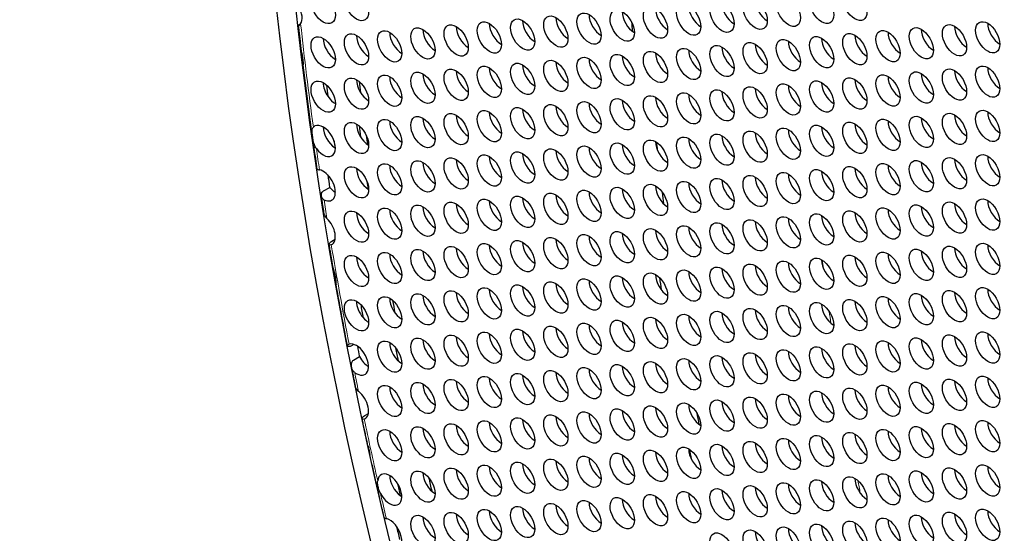
# Model space of a CAD drawing. Units: millimetres. Extents: x 38 to 445, y -144 to 385.
# Drawn here: x 62 to 97, y -7 to 11 of the extents above; entities that cross this region are included whole.
import ezdxf

# ---------------------------------------------------------------- set-up
doc = ezdxf.new("R2010")
doc.units = ezdxf.units.MM
doc.header["$LTSCALE"] = 2
doc.layers.add('Visible (ISO)', color=7, linetype='Continuous', lineweight=25)
doc.layers.add('Visible Narrow (ISO)', color=7, linetype='Continuous', lineweight=15)

msp = doc.modelspace()

# ---------------------------------------------------------------- linework, layer by layer
at = {"layer": 'Visible (ISO)'}
for p, q in [((72.813, 4.865), (73.025, 4.987)), ((73.097, 3.102), (73.215, 3.17)), ((73.867, -0.509), (73.762, -0.57)), ((73.858, -1.061), (74.07, -0.938)), ((74.253, -2.997), (74.38, -2.923))]:
    msp.add_line(p, q, dxfattribs=at)
for centre, major_axis in [((153.296, -23.329), (-58.598, 101.495)), ((72.799, 11.265), (-0.3, 0.52)), ((73.963, 11.369), (-0.3, 0.52)), ((89.089, 11.169), (-0.3, 0.52)), ((90.253, 11.273), (-0.3, 0.52)), ((91.416, 11.377), (-0.3, 0.52)), ((85.598, 10.857), (-0.3, 0.52)), ((86.762, 10.961), (-0.3, 0.52)), ((87.925, 11.065), (-0.3, 0.52)), ((80.944, 10.441), (-0.3, 0.52)), ((82.108, 10.545), (-0.3, 0.52)), ((83.271, 10.649), (-0.3, 0.52)), ((84.435, 10.753), (-0.3, 0.52)), ((77.454, 10.13), (-0.3, 0.52)), ((78.617, 10.234), (-0.3, 0.52)), ((79.781, 10.337), (-0.3, 0.52)), ((94.907, 10.137), (-0.3, 0.52)), ((96.07, 10.241), (-0.3, 0.52)), ((73.963, 9.818), (-0.3, 0.52)), ((75.127, 9.922), (-0.3, 0.52)), ((76.29, 10.026), (-0.3, 0.52)), ((91.416, 9.825), (-0.3, 0.52)), ((92.58, 9.929), (-0.3, 0.52)), ((93.743, 10.033), (-0.3, 0.52)), ((72.799, 9.714), (-0.3, 0.52)), ((86.762, 9.41), (-0.3, 0.52)), ((87.925, 9.513), (-0.3, 0.52)), ((89.089, 9.617), (-0.3, 0.52)), ((90.253, 9.721), (-0.3, 0.52)), ((83.271, 9.098), (-0.3, 0.52)), ((84.435, 9.202), (-0.3, 0.52)), ((85.598, 9.306), (-0.3, 0.52)), ((79.781, 8.786), (-0.3, 0.52)), ((80.944, 8.89), (-0.3, 0.52)), ((82.108, 8.994), (-0.3, 0.52)), ((75.127, 8.371), (-0.3, 0.52)), ((76.29, 8.474), (-0.3, 0.52)), ((77.454, 8.578), (-0.3, 0.52)), ((78.617, 8.682), (-0.3, 0.52)), ((92.58, 8.378), (-0.3, 0.52)), ((93.743, 8.482), (-0.3, 0.52)), ((94.907, 8.586), (-0.3, 0.52)), ((96.07, 8.689), (-0.3, 0.52)), ((72.799, 8.163), (-0.3, 0.52)), ((73.963, 8.267), (-0.3, 0.52)), ((89.089, 8.066), (-0.3, 0.52)), ((90.253, 8.17), (-0.3, 0.52)), ((91.416, 8.274), (-0.3, 0.52)), ((85.598, 7.754), (-0.3, 0.52)), ((86.762, 7.858), (-0.3, 0.52)), ((87.925, 7.962), (-0.3, 0.52)), ((80.944, 7.339), (-0.3, 0.52)), ((82.108, 7.443), (-0.3, 0.52)), ((83.271, 7.547), (-0.3, 0.52)), ((84.435, 7.65), (-0.3, 0.52)), ((77.454, 7.027), (-0.3, 0.52)), ((78.617, 7.131), (-0.3, 0.52)), ((79.781, 7.235), (-0.3, 0.52)), ((94.907, 7.034), (-0.3, 0.52)), ((96.07, 7.138), (-0.3, 0.52)), ((73.963, 6.715), (-0.3, 0.52)), ((75.127, 6.819), (-0.3, 0.52)), ((76.29, 6.923), (-0.3, 0.52)), ((91.416, 6.722), (-0.3, 0.52)), ((92.58, 6.826), (-0.3, 0.52)), ((93.743, 6.93), (-0.3, 0.52)), ((86.762, 6.307), (-0.3, 0.52)), ((87.925, 6.411), (-0.3, 0.52)), ((89.089, 6.515), (-0.3, 0.52)), ((90.253, 6.619), (-0.3, 0.52)), ((83.271, 5.995), (-0.3, 0.52)), ((84.435, 6.099), (-0.3, 0.52)), ((85.598, 6.203), (-0.3, 0.52)), ((79.781, 5.683), (-0.3, 0.52)), ((80.944, 5.787), (-0.3, 0.52)), ((82.108, 5.891), (-0.3, 0.52)), ((75.127, 5.268), (-0.3, 0.52)), ((76.29, 5.372), (-0.3, 0.52)), ((77.454, 5.476), (-0.3, 0.52)), ((78.617, 5.58), (-0.3, 0.52)), ((92.58, 5.275), (-0.3, 0.52)), ((93.743, 5.379), (-0.3, 0.52)), ((94.907, 5.483), (-0.3, 0.52)), ((96.07, 5.587), (-0.3, 0.52)), ((73.963, 5.164), (-0.3, 0.52)), ((89.089, 4.963), (-0.3, 0.52)), ((90.253, 5.067), (-0.3, 0.52)), ((91.416, 5.171), (-0.3, 0.52)), ((85.598, 4.652), (-0.3, 0.52)), ((86.762, 4.756), (-0.3, 0.52)), ((87.925, 4.859), (-0.3, 0.52)), ((80.944, 4.236), (-0.3, 0.52)), ((82.108, 4.34), (-0.3, 0.52)), ((83.271, 4.444), (-0.3, 0.52)), ((84.435, 4.548), (-0.3, 0.52)), ((77.454, 3.924), (-0.3, 0.52)), ((78.617, 4.028), (-0.3, 0.52)), ((79.781, 4.132), (-0.3, 0.52)), ((94.907, 3.931), (-0.3, 0.52)), ((96.07, 4.035), (-0.3, 0.52)), ((73.963, 3.613), (-0.3, 0.52)), ((75.127, 3.717), (-0.3, 0.52)), ((76.29, 3.82), (-0.3, 0.52)), ((91.416, 3.62), (-0.3, 0.52)), ((92.58, 3.724), (-0.3, 0.52)), ((93.743, 3.828), (-0.3, 0.52)), ((86.762, 3.204), (-0.3, 0.52)), ((87.925, 3.308), (-0.3, 0.52)), ((89.089, 3.412), (-0.3, 0.52)), ((90.253, 3.516), (-0.3, 0.52)), ((83.271, 2.893), (-0.3, 0.52)), ((84.435, 2.996), (-0.3, 0.52)), ((85.598, 3.1), (-0.3, 0.52)), ((79.781, 2.581), (-0.3, 0.52)), ((80.944, 2.685), (-0.3, 0.52)), ((82.108, 2.789), (-0.3, 0.52)), ((75.127, 2.165), (-0.3, 0.52)), ((76.29, 2.269), (-0.3, 0.52)), ((77.454, 2.373), (-0.3, 0.52)), ((78.617, 2.477), (-0.3, 0.52)), ((92.58, 2.172), (-0.3, 0.52)), ((93.743, 2.276), (-0.3, 0.52)), ((94.907, 2.38), (-0.3, 0.52)), ((96.07, 2.484), (-0.3, 0.52)), ((73.963, 2.061), (-0.3, 0.52)), ((89.089, 1.861), (-0.3, 0.52)), ((90.253, 1.965), (-0.3, 0.52)), ((91.416, 2.068), (-0.3, 0.52)), ((85.598, 1.549), (-0.3, 0.52)), ((86.762, 1.653), (-0.3, 0.52)), ((87.925, 1.757), (-0.3, 0.52)), ((80.944, 1.133), (-0.3, 0.52)), ((82.108, 1.237), (-0.3, 0.52)), ((83.271, 1.341), (-0.3, 0.52)), ((84.435, 1.445), (-0.3, 0.52)), ((77.454, 0.822), (-0.3, 0.52)), ((78.617, 0.926), (-0.3, 0.52)), ((79.781, 1.029), (-0.3, 0.52)), ((94.907, 0.829), (-0.3, 0.52)), ((96.07, 0.933), (-0.3, 0.52)), ((73.963, 0.51), (-0.3, 0.52)), ((75.127, 0.614), (-0.3, 0.52)), ((76.29, 0.718), (-0.3, 0.52)), ((91.416, 0.517), (-0.3, 0.52)), ((92.58, 0.621), (-0.3, 0.52)), ((93.743, 0.725), (-0.3, 0.52)), ((86.762, 0.102), (-0.3, 0.52)), ((87.925, 0.205), (-0.3, 0.52)), ((89.089, 0.309), (-0.3, 0.52)), ((90.253, 0.413), (-0.3, 0.52)), ((83.271, -0.21), (-0.3, 0.52)), ((84.435, -0.106), (-0.3, 0.52)), ((85.598, -0.002), (-0.3, 0.52)), ((79.781, -0.522), (-0.3, 0.52)), ((80.944, -0.418), (-0.3, 0.52)), ((82.108, -0.314), (-0.3, 0.52)), ((75.127, -0.938), (-0.3, 0.52)), ((76.29, -0.834), (-0.3, 0.52)), ((77.454, -0.73), (-0.3, 0.52)), ((78.617, -0.626), (-0.3, 0.52)), ((92.58, -0.93), (-0.3, 0.52)), ((93.743, -0.826), (-0.3, 0.52)), ((94.907, -0.723), (-0.3, 0.52)), ((96.07, -0.619), (-0.3, 0.52)), ((89.089, -1.242), (-0.3, 0.52)), ((90.253, -1.138), (-0.3, 0.52)), ((91.416, -1.034), (-0.3, 0.52)), ((85.598, -1.554), (-0.3, 0.52)), ((86.762, -1.45), (-0.3, 0.52)), ((87.925, -1.346), (-0.3, 0.52)), ((80.944, -1.969), (-0.3, 0.52)), ((82.108, -1.865), (-0.3, 0.52)), ((83.271, -1.762), (-0.3, 0.52)), ((84.435, -1.658), (-0.3, 0.52)), ((77.454, -2.281), (-0.3, 0.52)), ((78.617, -2.177), (-0.3, 0.52)), ((79.781, -2.073), (-0.3, 0.52)), ((94.907, -2.274), (-0.3, 0.52)), ((96.07, -2.17), (-0.3, 0.52)), ((75.127, -2.489), (-0.3, 0.52)), ((76.29, -2.385), (-0.3, 0.52)), ((91.416, -2.586), (-0.3, 0.52)), ((92.58, -2.482), (-0.3, 0.52)), ((93.743, -2.378), (-0.3, 0.52)), ((86.762, -3.001), (-0.3, 0.52)), ((87.925, -2.897), (-0.3, 0.52)), ((89.089, -2.793), (-0.3, 0.52)), ((90.253, -2.689), (-0.3, 0.52)), ((83.271, -3.313), (-0.3, 0.52)), ((84.435, -3.209), (-0.3, 0.52)), ((85.598, -3.105), (-0.3, 0.52)), ((79.781, -3.625), (-0.3, 0.52)), ((80.944, -3.521), (-0.3, 0.52)), ((82.108, -3.417), (-0.3, 0.52)), ((75.127, -4.04), (-0.3, 0.52)), ((76.29, -3.936), (-0.3, 0.52)), ((77.454, -3.832), (-0.3, 0.52)), ((78.617, -3.728), (-0.3, 0.52)), ((92.58, -4.033), (-0.3, 0.52)), ((93.743, -3.929), (-0.3, 0.52)), ((94.907, -3.825), (-0.3, 0.52)), ((96.07, -3.721), (-0.3, 0.52)), ((89.089, -4.345), (-0.3, 0.52)), ((90.253, -4.241), (-0.3, 0.52)), ((91.416, -4.137), (-0.3, 0.52)), ((85.598, -4.656), (-0.3, 0.52)), ((86.762, -4.553), (-0.3, 0.52)), ((87.925, -4.449), (-0.3, 0.52)), ((80.944, -5.072), (-0.3, 0.52)), ((82.108, -4.968), (-0.3, 0.52)), ((83.271, -4.864), (-0.3, 0.52)), ((84.435, -4.76), (-0.3, 0.52)), ((77.454, -5.384), (-0.3, 0.52)), ((78.617, -5.28), (-0.3, 0.52)), ((79.781, -5.176), (-0.3, 0.52)), ((94.907, -5.377), (-0.3, 0.52)), ((96.07, -5.273), (-0.3, 0.52)), ((76.29, -5.488), (-0.3, 0.52)), ((91.416, -5.688), (-0.3, 0.52)), ((92.58, -5.584), (-0.3, 0.52)), ((93.743, -5.481), (-0.3, 0.52)), ((86.762, -6.104), (-0.3, 0.52)), ((87.925, -6), (-0.3, 0.52)), ((89.089, -5.896), (-0.3, 0.52)), ((90.253, -5.792), (-0.3, 0.52)), ((83.271, -6.416), (-0.3, 0.52)), ((84.435, -6.312), (-0.3, 0.52)), ((85.598, -6.208), (-0.3, 0.52)), ((79.781, -6.727), (-0.3, 0.52)), ((80.944, -6.623), (-0.3, 0.52)), ((82.108, -6.519), (-0.3, 0.52)), ((76.29, -7.039), (-0.3, 0.52)), ((77.454, -6.935), (-0.3, 0.52)), ((78.617, -6.831), (-0.3, 0.52)), ((92.58, -7.136), (-0.3, 0.52)), ((93.743, -7.032), (-0.3, 0.52)), ((94.907, -6.928), (-0.3, 0.52)), ((96.07, -6.824), (-0.3, 0.52)), ((89.089, -7.447), (-0.3, 0.52)), ((90.253, -7.344), (-0.3, 0.52)), ((91.416, -7.24), (-0.3, 0.52)), ((86.762, -7.655), (-0.3, 0.52)), ((87.925, -7.551), (-0.3, 0.52))]:
    msp.add_ellipse(centre, major_axis=major_axis, ratio=0.57735, dxfattribs=at)
for centre, major_axis, start_param, end_param in [((153.296, -23.329), (58.098, -100.629), 5.082947, 10.624457), ((87.186, 11.206), (0.3, -0.52), 3.926991, 5.497787), ((88.35, 11.31), (0.3, -0.52), 3.926991, 5.497787), ((71.636, 11.162), (0.3, -0.52), 0.284354, 1.54885), ((82.532, 10.79), (0.3, -0.52), 3.926991, 5.497787), ((83.696, 10.894), (0.3, -0.52), 3.926991, 5.497787), ((84.859, 10.998), (0.3, -0.52), 3.926991, 5.497787), ((86.023, 11.102), (0.3, -0.52), 3.926991, 5.497787), ((79.041, 10.479), (0.3, -0.52), 3.926991, 5.497787), ((80.205, 10.582), (0.3, -0.52), 3.926991, 5.497787), ((81.369, 10.686), (0.3, -0.52), 3.926991, 5.497787), ((153.72, -23.084), (49.75, -86.17), 4.008657, 4.012425), ((96.495, 10.486), (0.3, -0.52), 3.926991, 5.497787), ((75.551, 10.167), (0.3, -0.52), 3.926991, 5.497787), ((76.714, 10.271), (0.3, -0.52), 3.926991, 5.497787), ((77.878, 10.375), (0.3, -0.52), 3.926991, 5.497787), ((93.004, 10.174), (0.3, -0.52), 3.926991, 5.497787), ((94.168, 10.278), (0.3, -0.52), 3.926991, 5.497787), ((95.331, 10.382), (0.3, -0.52), 3.926991, 5.497787), ((73.224, 9.959), (0.3, -0.52), 3.926991, 5.497787), ((74.387, 10.063), (0.3, -0.52), 3.926991, 5.497787), ((88.35, 9.758), (0.3, -0.52), 3.926991, 5.497787), ((89.513, 9.862), (0.3, -0.52), 3.926991, 5.497787), ((90.677, 9.966), (0.3, -0.52), 3.926991, 5.497787), ((91.84, 10.07), (0.3, -0.52), 3.926991, 5.497787), ((84.859, 9.447), (0.3, -0.52), 3.926991, 5.497787), ((86.023, 9.551), (0.3, -0.52), 3.926991, 5.497787), ((87.186, 9.655), (0.3, -0.52), 3.926991, 5.497787), ((81.369, 9.135), (0.3, -0.52), 3.926991, 5.497787), ((82.532, 9.239), (0.3, -0.52), 3.926991, 5.497787), ((83.696, 9.343), (0.3, -0.52), 3.926991, 5.497787), ((77.878, 8.823), (0.3, -0.52), 3.926991, 5.497787), ((79.041, 8.927), (0.3, -0.52), 3.926991, 5.497787), ((80.205, 9.031), (0.3, -0.52), 3.926991, 5.497787), ((94.168, 8.727), (0.3, -0.52), 3.926991, 5.497787), ((95.331, 8.83), (0.3, -0.52), 3.926991, 5.497787), ((96.495, 8.934), (0.3, -0.52), 3.926991, 5.497787), ((73.224, 8.408), (0.3, -0.52), 3.926991, 4.846812), ((74.387, 8.512), (0.3, -0.52), 3.926991, 5.497787), ((153.72, -23.084), (-57, 98.727), 0.938759, 0.942597), ((75.551, 8.615), (0.3, -0.52), 3.926991, 5.497787), ((76.714, 8.719), (0.3, -0.52), 3.926991, 5.497787), ((90.677, 8.415), (0.3, -0.52), 3.926991, 5.497787), ((91.84, 8.519), (0.3, -0.52), 3.926991, 5.497787), ((93.004, 8.623), (0.3, -0.52), 3.926991, 5.497787), ((153.508, -23.207), (57.7, -99.939), 4.084247, 4.088237), ((87.186, 8.103), (0.3, -0.52), 3.926991, 5.497787), ((88.35, 8.207), (0.3, -0.52), 3.926991, 5.497787), ((89.513, 8.311), (0.3, -0.52), 3.926991, 5.497787), ((73.224, 8.408), (0.3, -0.52), 4.846812, 5.497787), ((82.532, 7.688), (0.3, -0.52), 3.926991, 5.497787), ((83.696, 7.792), (0.3, -0.52), 3.926991, 5.497787), ((84.859, 7.895), (0.3, -0.52), 3.926991, 5.497787), ((86.023, 7.999), (0.3, -0.52), 3.926991, 5.497787), ((79.041, 7.376), (0.3, -0.52), 3.926991, 5.497787), ((80.205, 7.48), (0.3, -0.52), 3.926991, 5.497787), ((81.369, 7.584), (0.3, -0.52), 3.926991, 5.497787), ((96.495, 7.383), (0.3, -0.52), 3.926991, 5.497787), ((75.551, 7.064), (0.3, -0.52), 3.926991, 5.497787), ((76.714, 7.168), (0.3, -0.52), 3.926991, 5.497787), ((77.878, 7.272), (0.3, -0.52), 3.926991, 5.497787), ((93.004, 7.071), (0.3, -0.52), 3.926991, 5.497787), ((94.168, 7.175), (0.3, -0.52), 3.926991, 5.497787), ((95.331, 7.279), (0.3, -0.52), 3.926991, 5.497787), ((72.799, 6.611), (-0.3, 0.52), 1.753851, 6.448), ((73.224, 6.856), (0.3, -0.52), 3.926991, 5.470922), ((74.387, 6.96), (0.3, -0.52), 3.926991, 5.497787), ((153.65, -23.125), (57.098, -98.897), 4.096043, 4.099904), ((88.35, 6.656), (0.3, -0.52), 3.926991, 5.497787), ((89.513, 6.76), (0.3, -0.52), 3.926991, 5.497787), ((90.677, 6.864), (0.3, -0.52), 3.926991, 5.497787), ((91.84, 6.967), (0.3, -0.52), 3.926991, 5.497787), ((153.508, -23.207), (57.7, -99.939), 4.103633, 4.10602), ((153.72, -23.084), (-57, 98.727), 0.957669, 0.960835), ((84.859, 6.344), (0.3, -0.52), 3.926991, 5.497787), ((154.003, -22.921), (-49.6, 85.91), 0.917352, 0.920525), ((86.023, 6.448), (0.3, -0.52), 3.926991, 5.497787), ((87.186, 6.552), (0.3, -0.52), 3.926991, 5.497787), ((73.224, 6.856), (0.3, -0.52), 5.470922, 5.497787), ((81.369, 6.032), (0.3, -0.52), 3.926991, 5.497787), ((82.532, 6.136), (0.3, -0.52), 3.926991, 5.497787), ((83.696, 6.24), (0.3, -0.52), 3.926991, 5.497787), ((77.878, 5.721), (0.3, -0.52), 3.926991, 5.497787), ((79.041, 5.825), (0.3, -0.52), 3.926991, 5.497787), ((80.205, 5.928), (0.3, -0.52), 3.926991, 5.497787), ((94.168, 5.624), (0.3, -0.52), 3.926991, 5.497787), ((95.331, 5.728), (0.3, -0.52), 3.926991, 5.497787), ((96.495, 5.832), (0.3, -0.52), 3.926991, 5.497787), ((72.799, 5.06), (0.3, -0.52), 5.561433, 8.955974), ((74.387, 5.409), (0.3, -0.52), 3.926991, 5.497787), ((75.551, 5.513), (0.3, -0.52), 3.926991, 5.497787), ((76.714, 5.617), (0.3, -0.52), 3.926991, 5.497787), ((90.677, 5.312), (0.3, -0.52), 3.926991, 5.497787), ((91.84, 5.416), (0.3, -0.52), 3.926991, 5.497787), ((93.004, 5.52), (0.3, -0.52), 3.926991, 5.497787), ((153.508, -23.207), (-58, 100.459), 0.975274, 0.979547), ((153.65, -23.125), (57.098, -98.897), 4.11553, 4.118174), ((87.186, 5), (0.3, -0.52), 3.926991, 5.497787), ((88.35, 5.104), (0.3, -0.52), 3.926991, 5.497787), ((89.513, 5.208), (0.3, -0.52), 3.926991, 5.497787), ((73.224, 5.305), (0.3, -0.52), 5.010057, 5.497787), ((82.532, 4.585), (0.3, -0.52), 3.926991, 5.497787), ((83.696, 4.689), (0.3, -0.52), 3.926991, 5.497787), ((84.859, 4.793), (0.3, -0.52), 3.926991, 5.497787), ((86.023, 4.897), (0.3, -0.52), 3.926991, 5.497787), ((79.041, 4.273), (0.3, -0.52), 3.926991, 5.497787), ((80.205, 4.377), (0.3, -0.52), 3.926991, 5.497787), ((81.369, 4.481), (0.3, -0.52), 3.926991, 5.497787), ((154.003, -22.921), (-49.6, 85.91), 0.937707, 0.942471), ((96.495, 4.28), (0.3, -0.52), 3.926991, 5.497787), ((75.551, 3.961), (0.3, -0.52), 3.926991, 5.497787), ((76.714, 4.065), (0.3, -0.52), 3.926991, 5.497787), ((77.878, 4.169), (0.3, -0.52), 3.926991, 5.497787), ((93.004, 3.969), (0.3, -0.52), 3.926991, 5.497787), ((94.168, 4.073), (0.3, -0.52), 3.926991, 5.497787), ((95.331, 4.176), (0.3, -0.52), 3.926991, 5.497787), ((72.799, 3.509), (0.3, -0.52), 6.223785, 8.325792), ((74.387, 3.858), (0.3, -0.52), 3.926991, 5.497787), ((88.35, 3.553), (0.3, -0.52), 3.926991, 5.497787), ((89.513, 3.657), (0.3, -0.52), 3.926991, 5.497787), ((90.677, 3.761), (0.3, -0.52), 3.926991, 5.497787), ((91.84, 3.865), (0.3, -0.52), 3.926991, 5.497787), ((84.859, 3.241), (0.3, -0.52), 3.926991, 5.497787), ((86.023, 3.345), (0.3, -0.52), 3.926991, 5.497787), ((87.186, 3.449), (0.3, -0.52), 3.926991, 5.497787), ((81.369, 2.93), (0.3, -0.52), 3.926991, 5.497787), ((82.532, 3.034), (0.3, -0.52), 3.926991, 5.497787), ((83.696, 3.137), (0.3, -0.52), 3.926991, 5.497787), ((76.714, 2.514), (0.3, -0.52), 3.926991, 5.497787), ((77.878, 2.618), (0.3, -0.52), 3.926991, 5.497787), ((79.041, 2.722), (0.3, -0.52), 3.926991, 5.497787), ((80.205, 2.826), (0.3, -0.52), 3.926991, 5.497787), ((94.168, 2.521), (0.3, -0.52), 3.926991, 5.497787), ((95.331, 2.625), (0.3, -0.52), 3.926991, 5.497787), ((96.495, 2.729), (0.3, -0.52), 3.926991, 5.497787), ((74.387, 2.306), (0.3, -0.52), 3.926991, 5.497787), ((75.551, 2.41), (0.3, -0.52), 3.926991, 5.497787), ((90.677, 2.209), (0.3, -0.52), 3.926991, 5.497787), ((91.84, 2.313), (0.3, -0.52), 3.926991, 5.497787), ((93.004, 2.417), (0.3, -0.52), 3.926991, 5.497787), ((87.186, 1.898), (0.3, -0.52), 3.926991, 5.497787), ((88.35, 2.002), (0.3, -0.52), 3.926991, 5.497787), ((89.513, 2.106), (0.3, -0.52), 3.926991, 5.497787), ((82.532, 1.482), (0.3, -0.52), 3.926991, 5.497787), ((83.696, 1.586), (0.3, -0.52), 3.926991, 5.497787), ((84.859, 1.69), (0.3, -0.52), 3.926991, 5.497787), ((153.72, -23.084), (49.75, -86.17), 4.112816, 4.117722), ((86.023, 1.794), (0.3, -0.52), 3.926991, 5.497787), ((79.041, 1.171), (0.3, -0.52), 3.926991, 5.497787), ((80.205, 1.274), (0.3, -0.52), 3.926991, 5.497787), ((81.369, 1.378), (0.3, -0.52), 3.926991, 5.497787), ((96.495, 1.178), (0.3, -0.52), 3.926991, 5.497787), ((75.551, 0.859), (0.3, -0.52), 3.926991, 5.497787), ((76.714, 0.963), (0.3, -0.52), 3.926991, 5.497787), ((77.878, 1.067), (0.3, -0.52), 3.926991, 5.497787), ((93.004, 0.866), (0.3, -0.52), 3.926991, 5.497787), ((94.168, 0.97), (0.3, -0.52), 3.926991, 5.497787), ((95.331, 1.074), (0.3, -0.52), 3.926991, 5.497787), ((74.387, 0.755), (0.3, -0.52), 3.926991, 5.0306), ((153.508, -23.207), (57.7, -99.939), 4.159925, 4.164358), ((153.72, -23.084), (-57, 98.727), 1.015204, 1.019483), ((88.35, 0.45), (0.3, -0.52), 3.926991, 5.497787), ((89.513, 0.554), (0.3, -0.52), 3.926991, 5.497787), ((90.677, 0.658), (0.3, -0.52), 3.926991, 5.497787), ((91.84, 0.762), (0.3, -0.52), 3.926991, 5.497787), ((74.387, 0.755), (0.3, -0.52), 5.0306, 5.497787), ((84.859, 0.139), (0.3, -0.52), 3.926991, 5.497787), ((86.023, 0.243), (0.3, -0.52), 3.926991, 5.497787), ((87.186, 0.346), (0.3, -0.52), 3.926991, 5.497787), ((81.369, -0.173), (0.3, -0.52), 3.926991, 5.497787), ((82.532, -0.069), (0.3, -0.52), 3.926991, 5.497787), ((83.696, 0.035), (0.3, -0.52), 3.926991, 5.497787), ((76.714, -0.589), (0.3, -0.52), 3.926991, 5.497787), ((77.878, -0.485), (0.3, -0.52), 3.926991, 5.497787), ((79.041, -0.381), (0.3, -0.52), 3.926991, 5.497787), ((80.205, -0.277), (0.3, -0.52), 3.926991, 5.497787), ((94.168, -0.582), (0.3, -0.52), 3.926991, 5.497787), ((95.331, -0.478), (0.3, -0.52), 3.926991, 5.497787), ((96.495, -0.374), (0.3, -0.52), 3.926991, 5.497787), ((73.963, -1.041), (-0.3, 0.52), 2.208298, 6.144488), ((153.508, -23.207), (-58, 100.459), 1.033648, 1.037173), ((75.551, -0.693), (0.3, -0.52), 3.926991, 5.497787), ((153.65, -23.125), (57.098, -98.897), 4.173148, 4.177621), ((90.677, -0.893), (0.3, -0.52), 3.926991, 5.497787), ((91.84, -0.789), (0.3, -0.52), 3.926991, 5.497787), ((93.004, -0.685), (0.3, -0.52), 3.926991, 5.497787), ((74.387, -0.796), (0.3, -0.52), 4.652929, 5.497787), ((87.186, -1.205), (0.3, -0.52), 3.926991, 5.497787), ((88.35, -1.101), (0.3, -0.52), 3.926991, 5.497787), ((89.513, -0.997), (0.3, -0.52), 3.926991, 5.497787), ((82.532, -1.62), (0.3, -0.52), 3.926991, 5.497787), ((83.696, -1.517), (0.3, -0.52), 3.926991, 5.497787), ((84.859, -1.413), (0.3, -0.52), 3.926991, 5.497787), ((86.023, -1.309), (0.3, -0.52), 3.926991, 5.497787), ((79.041, -1.932), (0.3, -0.52), 3.926991, 5.497787), ((80.205, -1.828), (0.3, -0.52), 3.926991, 5.497787), ((81.369, -1.724), (0.3, -0.52), 3.926991, 5.497787), ((96.495, -1.925), (0.3, -0.52), 3.926991, 5.497787), ((75.551, -2.244), (0.3, -0.52), 3.926991, 5.497787), ((76.714, -2.14), (0.3, -0.52), 3.926991, 5.497787), ((77.878, -2.036), (0.3, -0.52), 3.926991, 5.497787), ((93.004, -2.237), (0.3, -0.52), 3.926991, 5.497787), ((94.168, -2.133), (0.3, -0.52), 3.926991, 5.497787), ((95.331, -2.029), (0.3, -0.52), 3.926991, 5.497787), ((73.963, -2.593), (0.3, -0.52), 6.195394, 8.472338), ((88.35, -2.652), (0.3, -0.52), 3.926991, 5.497787), ((89.513, -2.548), (0.3, -0.52), 3.926991, 5.497787), ((90.677, -2.445), (0.3, -0.52), 3.926991, 5.497787), ((91.84, -2.341), (0.3, -0.52), 3.926991, 5.497787), ((84.859, -2.964), (0.3, -0.52), 3.926991, 5.497787), ((86.023, -2.86), (0.3, -0.52), 3.926991, 5.497787), ((87.186, -2.756), (0.3, -0.52), 3.926991, 5.497787), ((81.369, -3.276), (0.3, -0.52), 3.926991, 5.497787), ((82.532, -3.172), (0.3, -0.52), 3.926991, 5.497787), ((83.696, -3.068), (0.3, -0.52), 3.926991, 5.497787), ((154.003, -22.921), (-49.6, 85.91), 1.026152, 1.030725), ((76.714, -3.691), (0.3, -0.52), 3.926991, 5.497787), ((77.878, -3.587), (0.3, -0.52), 3.926991, 5.497787), ((79.041, -3.483), (0.3, -0.52), 3.926991, 5.497787), ((80.205, -3.38), (0.3, -0.52), 3.926991, 5.497787), ((94.168, -3.684), (0.3, -0.52), 3.926991, 5.497787), ((95.331, -3.58), (0.3, -0.52), 3.926991, 5.497787), ((96.495, -3.476), (0.3, -0.52), 3.926991, 5.497787), ((75.551, -3.795), (0.3, -0.52), 3.926991, 5.497787), ((90.677, -3.996), (0.3, -0.52), 3.926991, 5.497787), ((91.84, -3.892), (0.3, -0.52), 3.926991, 5.497787), ((93.004, -3.788), (0.3, -0.52), 3.926991, 5.497787), ((87.186, -4.308), (0.3, -0.52), 3.926991, 5.497787), ((88.35, -4.204), (0.3, -0.52), 3.926991, 5.497787), ((89.513, -4.1), (0.3, -0.52), 3.926991, 5.497787), ((82.532, -4.723), (0.3, -0.52), 3.926991, 5.497787), ((83.696, -4.619), (0.3, -0.52), 3.926991, 5.497787), ((84.859, -4.515), (0.3, -0.52), 3.926991, 5.497787), ((86.023, -4.411), (0.3, -0.52), 3.926991, 5.497787), ((153.72, -23.084), (49.75, -86.17), 4.180977, 4.184811), ((79.041, -5.035), (0.3, -0.52), 3.926991, 5.497787), ((80.205, -4.931), (0.3, -0.52), 3.926991, 5.497787), ((81.369, -4.827), (0.3, -0.52), 3.926991, 5.497787), ((96.495, -5.028), (0.3, -0.52), 3.926991, 5.497787), ((75.127, -5.592), (-0.3, 0.52), 1.503681, 6.936134), ((75.551, -5.347), (0.3, -0.52), 3.926991, 5.369165), ((76.714, -5.243), (0.3, -0.52), 3.926991, 5.497787), ((77.878, -5.139), (0.3, -0.52), 3.926991, 5.497787), ((93.004, -5.339), (0.3, -0.52), 3.926991, 5.497787), ((94.168, -5.236), (0.3, -0.52), 3.926991, 5.497787), ((95.331, -5.132), (0.3, -0.52), 3.926991, 5.497787), ((153.508, -23.207), (57.7, -99.939), 4.220522, 4.224652), ((153.72, -23.084), (-57, 98.727), 1.076071, 1.080703), ((88.35, -5.755), (0.3, -0.52), 3.926991, 5.497787), ((89.513, -5.651), (0.3, -0.52), 3.926991, 5.497787), ((90.677, -5.547), (0.3, -0.52), 3.926991, 5.497787), ((91.84, -5.443), (0.3, -0.52), 3.926991, 5.497787), ((75.551, -5.347), (0.3, -0.52), 5.369165, 5.497787), ((84.859, -6.067), (0.3, -0.52), 3.926991, 5.497787), ((86.023, -5.963), (0.3, -0.52), 3.926991, 5.497787), ((87.186, -5.859), (0.3, -0.52), 3.926991, 5.497787), ((81.369, -6.378), (0.3, -0.52), 3.926991, 5.497787), ((82.532, -6.275), (0.3, -0.52), 3.926991, 5.497787), ((83.696, -6.171), (0.3, -0.52), 3.926991, 5.497787), ((76.714, -6.794), (0.3, -0.52), 3.926991, 5.497787), ((77.878, -6.69), (0.3, -0.52), 3.926991, 5.497787), ((79.041, -6.586), (0.3, -0.52), 3.926991, 5.497787), ((80.205, -6.482), (0.3, -0.52), 3.926991, 5.497787), ((94.168, -6.787), (0.3, -0.52), 3.926991, 5.497787), ((95.331, -6.683), (0.3, -0.52), 3.926991, 5.497787), ((96.495, -6.579), (0.3, -0.52), 3.926991, 5.497787), ((75.127, -7.143), (0.3, -0.52), 5.835883, 8.918558), ((153.508, -23.207), (-58, 100.459), 1.094177, 1.098598), ((90.677, -7.099), (0.3, -0.52), 3.926991, 5.497787), ((91.84, -6.995), (0.3, -0.52), 3.926991, 5.497787), ((93.004, -6.891), (0.3, -0.52), 3.926991, 5.497787), ((88.35, -7.306), (0.3, -0.52), 3.926991, 5.497787), ((89.513, -7.202), (0.3, -0.52), 3.926991, 5.497787)]:
    msp.add_ellipse(centre, major_axis=major_axis, ratio=0.57735, start_param=start_param, end_param=end_param, dxfattribs=at)
for points, knots in [([(72.008, 10.711), (71.999, 10.697), (71.989, 10.685), (71.966, 10.659), (71.954, 10.651), (71.939, 10.647), (71.936, 10.65), (71.943, 10.666), (71.952, 10.678), (71.98, 10.704), (71.998, 10.717), (72.019, 10.729)], [-0.05259638, -0.05259638, -0.05259638, -0.05259638, -0.04539816, -0.04539816, -0.03354366, -0.03354366, -0.02233021, -0.02233021, -0.01118533, -0.01118533, -0.00169576, -0.00169576, -0.00169576, -0.00169576]), ([(72.048, 9.695), (72.04, 9.759), (72.033, 9.822), (72.018, 9.95), (72.011, 10.014), (71.996, 10.142), (71.989, 10.206), (71.974, 10.333), (71.967, 10.397), (71.953, 10.525), (71.945, 10.588), (71.938, 10.652)], [4.567094345, 4.567094345, 4.567094345, 4.567094345, 4.569001865, 4.569001865, 4.570909385, 4.570909385, 4.572816904, 4.572816904, 4.574724424, 4.574724424, 4.576631943, 4.576631943, 4.576631943, 4.576631943]), ([(72.048, 9.695), (72.05, 9.674), (72.054, 9.652), (72.062, 9.597), (72.067, 9.564), (72.076, 9.509), (72.079, 9.486), (72.085, 9.442), (72.087, 9.421), (72.091, 9.377), (72.092, 9.354), (72.095, 9.31), (72.096, 9.291), (72.098, 9.276)], [-0.0704264, -0.0704264, -0.0704264, -0.0704264, -0.06508312, -0.06508312, -0.05716881, -0.05716881, -0.05117368, -0.05117368, -0.04536602, -0.04536602, -0.03817291, -0.03817291, -0.03037825, -0.03037825, -0.03037825, -0.03037825]), ([(72.591, 5.627), (72.554, 5.871), (72.519, 6.116), (72.449, 6.604), (72.415, 6.848), (72.347, 7.335), (72.315, 7.578), (72.25, 8.064), (72.219, 8.307), (72.157, 8.792), (72.127, 9.034), (72.098, 9.276)], [4.5268874, 4.5268874, 4.5268874, 4.5268874, 4.53409578, 4.53409578, 4.54130416, 4.54130416, 4.54851254, 4.54851254, 4.55572092, 4.55572092, 4.5629293, 4.5629293, 4.5629293, 4.5629293]), ([(72.559, 6.347), (72.531, 6.386), (72.508, 6.431), (72.467, 6.545), (72.452, 6.613), (72.433, 6.723), (72.427, 6.766), (72.416, 6.849), (72.411, 6.887), (72.405, 6.972), (72.408, 7.015), (72.431, 7.068), (72.441, 7.082), (72.454, 7.096)], [-0.1386378, -0.1386378, -0.1386378, -0.1386378, -0.12438346, -0.12438346, -0.10592581, -0.10592581, -0.09347644, -0.09347644, -0.08021174, -0.08021174, -0.0604661, -0.0604661, -0.05140522, -0.05140522, -0.05140522, -0.05140522]), ([(72.591, 5.627), (72.591, 5.626), (72.591, 5.625), (72.595, 5.62), (72.605, 5.617), (72.634, 5.609), (72.649, 5.606), (72.667, 5.602)], [-0.06992044, -0.06992044, -0.06992044, -0.06992044, -0.06746406, -0.06746406, -0.05585517, -0.05585517, -0.04766639, -0.04766639, -0.04766639, -0.04766639]), ([(72.826, 4.556), (72.816, 4.561), (72.807, 4.567), (72.774, 4.593), (72.756, 4.617), (72.733, 4.674), (72.729, 4.708), (72.737, 4.767), (72.746, 4.793), (72.774, 4.835), (72.791, 4.852), (72.813, 4.865)], [-0.04913523, -0.04913523, -0.04913523, -0.04913523, -0.04473099, -0.04473099, -0.0327605, -0.0327605, -0.01974969, -0.01974969, -0.00919884, -0.00919884, 0, 0, 0, 0]), ([(72.836, 4.035), (72.829, 4.079), (72.823, 4.122), (72.809, 4.209), (72.802, 4.252), (72.788, 4.339), (72.781, 4.382), (72.768, 4.469), (72.761, 4.512), (72.747, 4.599), (72.741, 4.642), (72.734, 4.685)], [4.511282069, 4.511282069, 4.511282069, 4.511282069, 4.512555204, 4.512555204, 4.513828339, 4.513828339, 4.515101474, 4.515101474, 4.516374609, 4.516374609, 4.517647744, 4.517647744, 4.517647744, 4.517647744]), ([(72.836, 4.035), (72.837, 4.03), (72.838, 4.025), (72.847, 3.999), (72.86, 3.977), (72.893, 3.936), (72.911, 3.918), (72.93, 3.899)], [-0.04857541, -0.04857541, -0.04857541, -0.04857541, -0.04709518, -0.04709518, -0.04080313, -0.04080313, -0.0359241, -0.0359241, -0.0359241, -0.0359241]), ([(73.081, 2.98), (73.076, 2.978), (73.071, 2.976), (73.048, 2.968), (73.033, 2.967), (73.011, 2.977), (73.006, 2.988), (73.009, 3.016), (73.017, 3.033), (73.048, 3.068), (73.07, 3.086), (73.097, 3.102)], [-0.04868498, -0.04868498, -0.04868498, -0.04868498, -0.04588335, -0.04588335, -0.03471924, -0.03471924, -0.02342562, -0.02342562, -0.01172731, -0.01172731, 0, 0, 0, 0]), ([(73.15, 2.157), (73.14, 2.213), (73.131, 2.269), (73.112, 2.38), (73.102, 2.436), (73.083, 2.547), (73.073, 2.602), (73.054, 2.714), (73.045, 2.769), (73.026, 2.88), (73.017, 2.936), (73.008, 2.992)], [4.492953903, 4.492953903, 4.492953903, 4.492953903, 4.494580458, 4.494580458, 4.496207013, 4.496207013, 4.497833568, 4.497833568, 4.499460124, 4.499460124, 4.501086679, 4.501086679, 4.501086679, 4.501086679]), ([(73.15, 2.157), (73.156, 2.125), (73.164, 2.091), (73.185, 2.009), (73.199, 1.96), (73.221, 1.864), (73.229, 1.819), (73.24, 1.732), (73.242, 1.693), (73.245, 1.632), (73.246, 1.609), (73.249, 1.593)], [-0.08261382, -0.08261382, -0.08261382, -0.08261382, -0.07372435, -0.07372435, -0.06219377, -0.06219377, -0.05157317, -0.05157317, -0.04011362, -0.04011362, -0.02960213, -0.02960213, -0.02960213, -0.02960213]), ([(73.647, -0.552), (73.619, -0.409), (73.592, -0.265), (73.537, 0.021), (73.51, 0.164), (73.457, 0.45), (73.43, 0.593), (73.378, 0.879), (73.352, 1.022), (73.3, 1.308), (73.275, 1.45), (73.249, 1.593)], [4.46665406, 4.46665406, 4.46665406, 4.46665406, 4.47081595, 4.47081595, 4.47497784, 4.47497784, 4.47913973, 4.47913973, 4.48330162, 4.48330162, 4.48746351, 4.48746351, 4.48746351, 4.48746351]), ([(73.762, -0.57), (73.747, -0.578), (73.734, -0.583), (73.704, -0.589), (73.688, -0.586), (73.66, -0.575), (73.648, -0.563), (73.645, -0.54), (73.651, -0.529), (73.676, -0.514), (73.69, -0.508), (73.707, -0.503)], [-0.1087037, -0.1087037, -0.1087037, -0.1087037, -0.10084447, -0.10084447, -0.08857393, -0.08857393, -0.07181694, -0.07181694, -0.05737997, -0.05737997, -0.04803779, -0.04803779, -0.04803779, -0.04803779]), ([(73.9, -1.49), (73.871, -1.468), (73.847, -1.439), (73.804, -1.361), (73.792, -1.308), (73.786, -1.218), (73.79, -1.179), (73.805, -1.127), (73.814, -1.108), (73.834, -1.079), (73.845, -1.068), (73.858, -1.061)], [-0.04821317, -0.04821317, -0.04821317, -0.04821317, -0.0382061, -0.0382061, -0.02395042, -0.02395042, -0.01249948, -0.01249948, -0.00546253, -0.00546253, 0, 0, 0, 0]), ([(73.942, -2.042), (73.932, -1.993), (73.923, -1.945), (73.903, -1.847), (73.893, -1.798), (73.873, -1.701), (73.864, -1.652), (73.844, -1.555), (73.834, -1.506), (73.815, -1.408), (73.805, -1.36), (73.795, -1.311)], [4.452256468, 4.452256468, 4.452256468, 4.452256468, 4.453668177, 4.453668177, 4.455079886, 4.455079886, 4.456491595, 4.456491595, 4.457903304, 4.457903304, 4.459315013, 4.459315013, 4.459315013, 4.459315013]), ([(73.942, -2.042), (73.946, -2.059), (73.955, -2.075), (73.987, -2.112), (74.008, -2.131), (74.033, -2.15)], [-0.06309227, -0.06309227, -0.06309227, -0.06309227, -0.05528297, -0.05528297, -0.04728047, -0.04728047, -0.04728047, -0.04728047]), ([(74.235, -3.126), (74.231, -3.127), (74.227, -3.129), (74.204, -3.135), (74.188, -3.135), (74.167, -3.124), (74.162, -3.113), (74.164, -3.084), (74.173, -3.066), (74.203, -3.03), (74.225, -3.013), (74.253, -2.997)], [-0.04815545, -0.04815545, -0.04815545, -0.04815545, -0.04564723, -0.04564723, -0.03465622, -0.03465622, -0.02342736, -0.02342736, -0.0116838, -0.0116838, 0, 0, 0, 0]), ([(74.366, -4.056), (74.352, -3.993), (74.339, -3.93), (74.311, -3.804), (74.298, -3.741), (74.271, -3.615), (74.257, -3.551), (74.23, -3.425), (74.217, -3.362), (74.19, -3.237), (74.177, -3.174), (74.164, -3.111)], [4.432863715, 4.432863715, 4.432863715, 4.432863715, 4.434682452, 4.434682452, 4.43650119, 4.43650119, 4.438319928, 4.438319928, 4.440138665, 4.440138665, 4.441957403, 4.441957403, 4.441957403, 4.441957403]), ([(74.366, -4.056), (74.367, -4.061), (74.368, -4.065), (74.376, -4.099), (74.383, -4.128), (74.394, -4.177), (74.399, -4.198), (74.408, -4.238), (74.412, -4.258), (74.42, -4.3), (74.425, -4.323), (74.431, -4.352), (74.433, -4.36), (74.434, -4.368)], [-0.06190659, -0.06190659, -0.06190659, -0.06190659, -0.06075127, -0.06075127, -0.05372125, -0.05372125, -0.04843184, -0.04843184, -0.04326696, -0.04326696, -0.03673183, -0.03673183, -0.03404757, -0.03404757, -0.03404757, -0.03404757]), ([(74.935, -6.573), (74.9, -6.426), (74.866, -6.279), (74.798, -5.984), (74.764, -5.837), (74.697, -5.543), (74.663, -5.396), (74.597, -5.102), (74.564, -4.955), (74.499, -4.661), (74.466, -4.514), (74.434, -4.368)], [4.40871809, 4.40871809, 4.40871809, 4.40871809, 4.41294778, 4.41294778, 4.41717748, 4.41717748, 4.42140717, 4.42140717, 4.42563686, 4.42563686, 4.42986655, 4.42986655, 4.42986655, 4.42986655]), ([(74.807, -5.73), (74.785, -5.688), (74.767, -5.642), (74.736, -5.549), (74.724, -5.502), (74.707, -5.41), (74.702, -5.365), (74.704, -5.309), (74.705, -5.296), (74.706, -5.284)], [-0.0991023, -0.0991023, -0.0991023, -0.0991023, -0.08668018, -0.08668018, -0.07441362, -0.07441362, -0.06119959, -0.06119959, -0.05713775, -0.05713775, -0.05713775, -0.05713775]), ([(74.935, -6.573), (74.935, -6.574), (74.936, -6.575), (74.941, -6.582), (74.951, -6.587), (74.979, -6.596), (74.993, -6.6), (75.01, -6.604)], [-0.06876946, -0.06876946, -0.06876946, -0.06876946, -0.0665, -0.0665, -0.05566122, -0.05566122, -0.04827435, -0.04827435, -0.04827435, -0.04827435])]:
    msp.add_open_spline(points, degree=3, knots=knots, dxfattribs=at)
at = {"layer": 'Visible Narrow (ISO)'}
for centre, major_axis, start_param, end_param in [((153.084, -23.452), (-57.85, 100.199), 0.919666, 0.955632), ((153.084, -23.452), (-57.85, 100.199), 0.963033, 0.970374), ((153.084, -23.452), (-57.85, 100.199), 0.980662, 0.987102), ((153.084, -23.452), (-57.85, 100.199), 0.996104, 1.030019), ((154.003, -22.921), (45.6, -78.982), 4.081122, 4.084557), ((154.003, -22.921), (45.6, -78.982), 4.103715, 4.108726), ((153.084, -23.452), (-57.85, 100.199), 1.039582, 1.045972), ((153.084, -23.452), (-57.85, 100.199), 1.055389, 1.076175), ((154.003, -22.921), (45.6, -78.982), 4.177051, 4.182539), ((153.084, -23.452), (-57.85, 100.199), 1.080455, 1.088852)]:
    msp.add_ellipse(centre, major_axis=major_axis, ratio=0.57735, start_param=start_param, end_param=end_param, dxfattribs=at)

doc.saveas('drawing.dxf')
